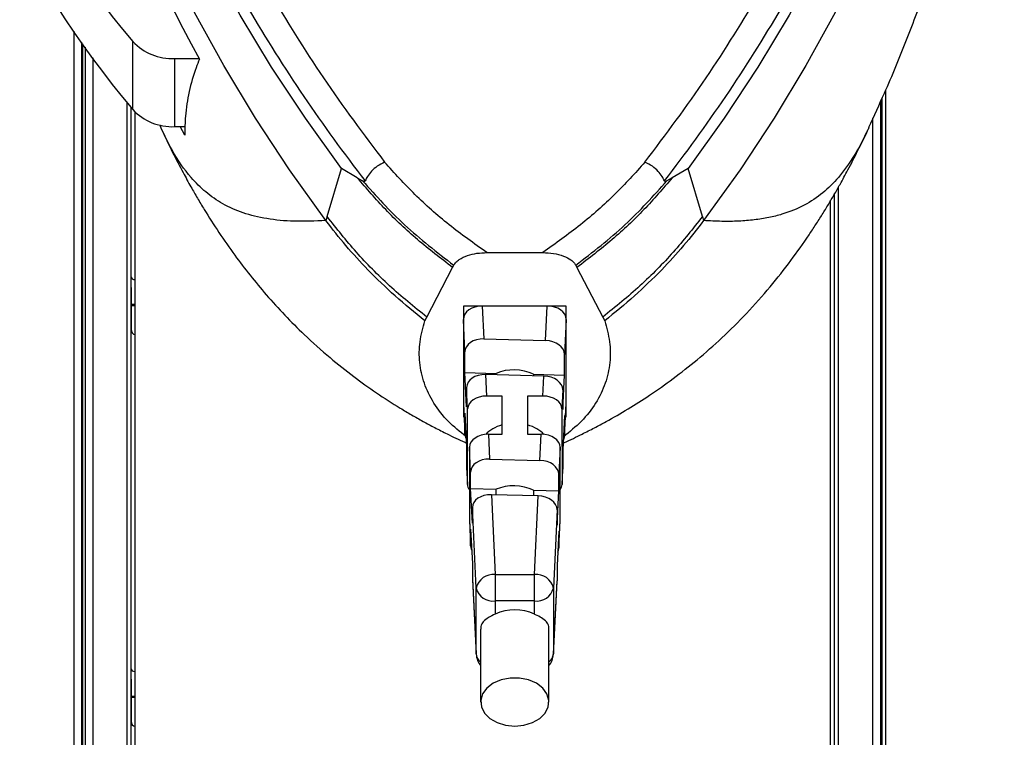
# Model space of a CAD drawing. Units: millimetres. Extents: x 94 to 3371, y 279 to 1972.
# Drawn here: x 1255 to 1320, y 1436 to 1483 of the extents above; entities that cross this region are included whole.
import ezdxf

# ---------------------------------------------------------------- set-up
doc = ezdxf.new("R2010")
doc.units = ezdxf.units.MM

msp = doc.modelspace()

# ---------------------------------------------------------------- linework, layer by layer
at = {"color": 8, "linetype": 'Continuous', "lineweight": 25}
for p, q in [((1258.95123, 1419.5846), (1258.95123, 1482.5796)), ((1259.45092, 1481.85473), (1259.45092, 1419.24339)), ((1259.52198, 1417.75425), (1259.52198, 1481.75322)), ((1260.1893, 1480.81804), (1260.1893, 1419.5846)), ((1312.09219, 1477.93154), (1312.09219, 1425.25013)), ((1312.18299, 1478.12951), (1312.18299, 1423.05473)), ((1262.44586, 1431.36959), (1262.44586, 1477.87166)), ((1262.69582, 1477.56354), (1262.69582, 1431.1959)), ((1262.71168, 1466.37971), (1262.71168, 1477.5441)), ((1311.5925, 1425.59135), (1311.5925, 1476.84197)), ((1309.30102, 1472.26747), (1309.30102, 1431.36959)), ((1309.03519, 1471.79976), (1309.03519, 1431.05592)), ((1309.05106, 1431.1959), (1309.05106, 1471.82751)), ((1262.96162, 1464.48006), (1262.7439, 1464.48006)), ((1262.96162, 1438.64945), (1262.7439, 1438.64945)), ((1262.71168, 1431.05592), (1262.71168, 1437.09775))]:
    msp.add_line(p, q, dxfattribs=at)
at = {"color": 7, "linetype": 'Continuous', "lineweight": 25}
for p, q in [((1262.82537, 1477.40516), (1262.82537, 1481.89529)), ((1259.6893, 1481.5157), (1259.6893, 1419.23105)), ((1265.57186, 1480.77659), (1265.57186, 1476.28646)), ((1265.57186, 1480.77659), (1267.19453, 1480.77659)), ((1312.4455, 1417.55347), (1312.4455, 1478.72293)), ((1312.16264, 1478.08516), (1312.16264, 1423.77376)), ((1262.96162, 1477.25339), (1262.96162, 1431.23729)), ((1264.57647, 1476.42938), (1264.64154, 1476.29193)), ((1264.70168, 1476.19541), (1264.65188, 1476.29671)), ((1265.57186, 1476.28646), (1266.27003, 1476.28646)), ((1266.25292, 1475.72428), (1265.94952, 1476.28646)), ((1311.32601, 1476.23842), (1311.26902, 1476.10655)), ((1275.63153, 1470.35665), (1276.57346, 1473.51915)), ((1277.61628, 1472.90449), (1276.57346, 1473.51915)), ((1299.41017, 1473.51915), (1298.36735, 1472.90449)), ((1300.3521, 1470.35665), (1299.41017, 1473.51915)), ((1277.61628, 1472.90449), (1277.9641, 1472.71238)), ((1298.36735, 1472.90449), (1298.01952, 1472.71238)), ((1308.78526, 1431.23729), (1308.78526, 1471.3755)), ((1275.63153, 1470.35665), (1275.55211, 1470.09002)), ((1300.3521, 1470.35665), (1300.43152, 1470.09002)), ((1286.15191, 1467.98168), (1289.83172, 1467.98168)), ((1282.1908, 1463.72854), (1283.89442, 1467.00174)), ((1283.89442, 1467.00174), (1283.97253, 1467.14968)), ((1292.0111, 1467.14968), (1292.08921, 1467.00174)), ((1292.08921, 1467.00174), (1293.79283, 1463.72854)), ((1262.7439, 1465.02908), (1262.71168, 1466.37971)), ((1262.7439, 1462.76478), (1262.7439, 1465.02908)), ((1262.96162, 1464.55329), (1262.7439, 1464.55329)), ((1291.37947, 1464.45992), (1284.60408, 1464.45992)), ((1284.60408, 1464.45992), (1284.60408, 1457.15376)), ((1285.85331, 1464.45992), (1285.95696, 1462.28793)), ((1290.13023, 1464.45992), (1285.85331, 1464.45992)), ((1290.02163, 1462.18406), (1290.13023, 1464.45992)), ((1291.37947, 1457.15376), (1291.37947, 1464.45992)), ((1282.06916, 1463.49155), (1282.1908, 1463.72854)), ((1293.79283, 1463.72854), (1293.91447, 1463.49155)), ((1284.60408, 1463.57658), (1284.60408, 1458.03711)), ((1284.7062, 1461.43655), (1284.60408, 1463.57658)), ((1291.37947, 1463.57658), (1291.26934, 1461.26883)), ((1291.37947, 1458.03711), (1291.37947, 1463.57658)), ((1262.71168, 1440.54765), (1262.71168, 1462.92981)), ((1285.95696, 1462.28793), (1290.02163, 1462.18406)), ((1284.7062, 1460.07284), (1284.7062, 1461.43655)), ((1291.26934, 1459.91078), (1291.26934, 1461.26883)), ((1284.81815, 1457.80595), (1284.7062, 1460.07284)), ((1284.7062, 1460.07284), (1286.76523, 1460.02199)), ((1286.06891, 1459.94189), (1286.13653, 1458.52493)), ((1289.90995, 1459.84373), (1286.06891, 1459.94189)), ((1286.76523, 1459.92409), (1286.76523, 1460.02199)), ((1289.21831, 1459.96142), (1289.21831, 1459.86141)), ((1289.21831, 1459.96142), (1291.26934, 1459.91078)), ((1289.84702, 1458.52493), (1289.90995, 1459.84373)), ((1291.15767, 1457.64941), (1291.26934, 1459.91078)), ((1284.88577, 1457.67347), (1284.81815, 1459.09051)), ((1284.81815, 1459.09051), (1284.81815, 1457.80595)), ((1287.15479, 1458.52493), (1286.13653, 1458.52493)), ((1287.15479, 1456.0042), (1287.15479, 1458.52493)), ((1289.84702, 1458.52493), (1288.82876, 1458.52493)), ((1288.82876, 1458.52493), (1288.82876, 1456.0042)), ((1291.15767, 1458.9285), (1291.09778, 1457.67347)), ((1291.15767, 1458.9285), (1291.15767, 1457.64941)), ((1284.60408, 1458.03711), (1284.7062, 1456.0415)), ((1284.60489, 1458.00513), (1284.70701, 1456.0095)), ((1291.26853, 1455.85314), (1291.37865, 1458.00513)), ((1291.26934, 1455.8851), (1291.37947, 1458.03711)), ((1284.60408, 1457.15376), (1284.64846, 1457.15376)), ((1284.7062, 1457.40522), (1284.81815, 1455.13833)), ((1284.7062, 1456.0415), (1284.7062, 1457.40522)), ((1284.87689, 1452.70584), (1284.88577, 1457.67347)), ((1291.09778, 1457.67347), (1291.10665, 1452.70584)), ((1291.26934, 1457.24316), (1291.15767, 1454.98179)), ((1291.26934, 1457.24316), (1291.26934, 1455.8851)), ((1291.33508, 1457.15376), (1291.37947, 1457.15376)), ((1286.25681, 1456.0042), (1286.33479, 1454.37003)), ((1286.25681, 1456.0042), (1287.15479, 1456.0042)), ((1288.82876, 1456.0042), (1289.72673, 1456.0042)), ((1289.64471, 1454.28544), (1289.72673, 1456.0042)), ((1284.81815, 1455.13833), (1284.81815, 1453.85378)), ((1285.00605, 1455.15274), (1284.99747, 1450.34948)), ((1285.08403, 1453.51865), (1285.00605, 1455.15274)), ((1290.97749, 1455.15274), (1290.89243, 1453.37021)), ((1290.98607, 1450.34948), (1290.97749, 1455.15274)), ((1291.15767, 1454.98179), (1291.15767, 1453.70271)), ((1286.33479, 1454.37003), (1289.64471, 1454.28544)), ((1284.81815, 1453.85378), (1284.87689, 1452.70584)), ((1284.81897, 1453.82178), (1284.87765, 1452.67494)), ((1285.08403, 1452.4221), (1285.08403, 1453.51865)), ((1290.89243, 1452.27867), (1290.89243, 1453.37021)), ((1291.10589, 1452.67494), (1291.15685, 1453.67075)), ((1291.10665, 1452.70584), (1291.15767, 1453.70271)), ((1285.19598, 1450.15521), (1285.08403, 1452.4221)), ((1285.08403, 1452.4221), (1286.76523, 1452.38059)), ((1286.44675, 1452.02398), (1286.69817, 1446.75504)), ((1289.53303, 1451.94511), (1286.44675, 1452.02398)), ((1286.76523, 1452.01584), (1286.76523, 1452.38059)), ((1289.21831, 1452.32001), (1289.21831, 1451.95315)), ((1289.21831, 1452.32001), (1290.89243, 1452.27867)), ((1290.78075, 1450.01731), (1290.89243, 1452.27867)), ((1289.28537, 1446.75504), (1289.53303, 1451.94511)), ((1285.44894, 1445.8717), (1285.19598, 1451.1726)), ((1285.19598, 1451.1726), (1285.19598, 1450.15521)), ((1290.78075, 1451.02988), (1290.53461, 1445.8717)), ((1290.78075, 1451.02988), (1290.78075, 1450.01731)), ((1284.99747, 1450.34948), (1285.08403, 1448.65793)), ((1284.99823, 1450.31858), (1285.08485, 1448.62594)), ((1290.89161, 1448.48756), (1290.98531, 1450.31858)), ((1290.89243, 1448.51952), (1290.98607, 1450.34948)), ((1285.08403, 1449.75448), (1285.19598, 1447.48759)), ((1285.08403, 1448.65793), (1285.08403, 1449.75448)), ((1290.89243, 1449.61105), (1290.78075, 1447.34969)), ((1290.89243, 1449.61105), (1290.89243, 1448.51952)), ((1285.19598, 1447.48759), (1285.19598, 1446.47021)), ((1290.78075, 1447.34969), (1290.78075, 1446.33712)), ((1285.19598, 1446.47021), (1285.44894, 1441.52704)), ((1285.1968, 1446.43821), (1285.44981, 1441.49401)), ((1286.69817, 1446.75504), (1286.69817, 1445.01866)), ((1286.69817, 1446.75504), (1289.28537, 1446.75504)), ((1289.28537, 1445.01866), (1289.28537, 1446.75504)), ((1290.53374, 1441.49401), (1290.77993, 1446.30516)), ((1290.53461, 1441.52704), (1290.78075, 1446.33712)), ((1285.44894, 1441.52704), (1285.44894, 1445.8717)), ((1290.53461, 1445.8717), (1290.53461, 1441.52704)), ((1289.28537, 1445.01866), (1286.69817, 1445.01866)), ((1286.69817, 1445.01866), (1286.69817, 1444.14808)), ((1289.28537, 1444.14808), (1289.28537, 1445.01866)), ((1285.74177, 1443.14908), (1285.74177, 1438.3562)), ((1290.24177, 1438.3562), (1290.24177, 1443.14908)), ((1285.44894, 1441.52704), (1285.44981, 1441.49401)), ((1290.53374, 1441.49401), (1290.53461, 1441.52704)), ((1262.7439, 1439.19702), (1262.71168, 1440.54765)), ((1262.7439, 1436.93272), (1262.7439, 1439.19702)), ((1262.96162, 1438.72267), (1262.7439, 1438.72267))]:
    msp.add_line(p, q, dxfattribs=at)
at = {"color": 7, "linetype": 'Continuous', "lineweight": 25, "flags": 128}
for points in [[(1276.57346, 1473.51915), (1274.19379, 1476.83716), (1271.96932, 1480.20859), (1269.90245, 1483.6298), (1267.9954, 1487.0971), (1266.25022, 1490.60678), (1264.66879, 1494.15504), (1263.25282, 1497.73808), (1262.00382, 1501.35203), (1260.92314, 1504.99301), (1260.01195, 1508.65709), (1259.27122, 1512.34034), (1258.70176, 1516.03879), (1258.30417, 1519.74845), (1258.07888, 1523.46534), (1258.02614, 1527.18545)], [(1317.95749, 1527.18545), (1317.90475, 1523.46534), (1317.67946, 1519.74845), (1317.28187, 1516.03879), (1316.71241, 1512.34034), (1315.97168, 1508.65709), (1315.06049, 1504.99301), (1313.97981, 1501.35203), (1312.73081, 1497.73808), (1311.31483, 1494.15504), (1309.73341, 1490.60678), (1307.98823, 1487.0971), (1306.08118, 1483.6298), (1304.0143, 1480.20859), (1301.78984, 1476.83716), (1299.41017, 1473.51915)], [(1275.55211, 1470.09002), (1273.14698, 1473.44402), (1270.89931, 1476.85219), (1268.81153, 1480.31083), (1266.88589, 1483.8162), (1265.1245, 1487.36449), (1263.52925, 1490.95186), (1262.10188, 1494.57442), (1260.84394, 1498.22824), (1259.75678, 1501.90936), (1258.84159, 1505.6138), (1258.09936, 1509.33753), (1257.53089, 1513.07652), (1257.1368, 1516.82672), (1256.91752, 1520.58406), (1256.87329, 1524.34446)], [(1319.11034, 1524.34446), (1319.0661, 1520.58406), (1318.84682, 1516.82672), (1318.45274, 1513.07652), (1317.88427, 1509.33753), (1317.14204, 1505.6138), (1316.22685, 1501.90936), (1315.13969, 1498.22824), (1313.88175, 1494.57442), (1312.45438, 1490.95186), (1310.85913, 1487.36449), (1309.09774, 1483.8162), (1307.1721, 1480.31083), (1305.08432, 1476.85219), (1302.83664, 1473.44402), (1300.43152, 1470.09002)], [(1287.99177, 1436.76521), (1288.59881, 1436.82421), (1289.16084, 1436.99683), (1289.63615, 1437.27027), (1289.98951, 1437.62425), (1290.19471, 1438.03251), (1290.23653, 1438.46478), (1290.11186, 1438.88899), (1289.82995, 1439.2737), (1289.41172, 1439.59035), (1288.88817, 1439.81548), (1288.29815, 1439.93238), (1287.6854, 1439.93238), (1287.09537, 1439.81548), (1286.57182, 1439.59035), (1286.15359, 1439.2737), (1285.87168, 1438.88899), (1285.74702, 1438.46478), (1285.78883, 1438.03251), (1285.99403, 1437.62425), (1286.34739, 1437.27027), (1286.82271, 1436.99683), (1287.38473, 1436.82421), (1287.99177, 1436.76521)]]:
    msp.add_lwpolyline(points, dxfattribs=at)
at = {"color": 7, "linetype": 'Continuous', "lineweight": 25}
for centre, radius, start, end in [((1343.24548, 1523.05789), 87.01445, 184.6974568, 209.103398), ((1310.24045, 1521.97234), 62.0835, 188.7219976, 220.2057798), ((1310.24045, 1517.48221), 62.0835, 188.7219976, 220.2057798), ((1359.74759, 1536.27392), 103.44462, 210.2927912, 217.9130745), ((1216.23603, 1536.27392), 103.44462, 322.0869255, 329.7072088), ((1265.42283, 1484.34147), 3.568, 223.2820181, 272.3939478), ((1265.42283, 1479.85134), 3.568, 223.2820181, 272.3939478), ((1286.56408, 1445.61966), 1.14328, 83.2644902, 167.2642892), ((1289.41946, 1445.61966), 1.14328, 12.7357108, 96.7355098), ((1286.54923, 1446.14178), 1.13296, 193.7915669, 277.5543872), ((1289.43432, 1446.14178), 1.13296, 262.4456128, 346.2084331), ((1287.99177, 1441.42464), 3.01505, 64.5929382, 115.4070618), ((1286.69817, 1441.55789), 1.25, 182.9294077, 220.0821232), ((1289.28537, 1441.55789), 1.25, 319.9178768, 357.0705923)]:
    msp.add_arc(centre, radius, start, end, dxfattribs=at)
at = {"color": 8, "linetype": 'Continuous', "lineweight": 25}
for centre, start, end in [((1286.2189, 1441.59713), 185.2015326, 231.8934041), ((1289.76464, 1441.59713), 308.1065959, 354.7984674)]:
    msp.add_arc(centre, 0.77315, start, end, dxfattribs=at)
at = {"color": 7, "linetype": 'Continuous', "lineweight": 25}
for centre, major_axis, ratio, start_param, end_param in [((1262.96165, 1466.38291), (0.25, 0), 0.73179949, 3.15904595, 4.71238898), ((1285.85484, 1463.5755), (1.25076, -0.00215), 0.70710521, 1.57323227, 3.14281062), ((1290.12871, 1463.5755), (1.25076, 0.00215), 0.70710521, 6.28196734, 7.85154569), ((1262.96165, 1462.9329), (-0.00444, 0.34746), 0.71939169, 1.57047659, 3.12381963), ((1285.95848, 1461.40347), (1.25143, -0.06586), 0.70526351, 1.60911468, 3.17869303), ((1290.0201, 1461.29968), (1.24848, -0.06173), 0.70710521, 0.03494899, 1.60452734), ((1286.07044, 1459.05743), (1.25143, -0.06586), 0.70526351, 1.60911468, 3.17869303), ((1287.99177, 1458.6579), (2.24864, -0.11091), 0.70624659, 1.02907518, 2.18216113), ((1289.90843, 1458.95935), (1.24848, -0.06173), 0.70710521, 0.03494899, 1.60452734), ((1286.13653, 1457.67243), (1.25076, 0), 0.68158341, 1.57079633, 3.14037468), ((1289.84702, 1457.67243), (1.25076, 0), 0.68158341, 0.00121798, 1.57079633), ((1287.99177, 1455.19269), (2.25, 0), 0.68241407, 1.95195158, 2.59179059), ((1287.99177, 1455.19269), (2.25, 0), 0.68241407, 0.54980207, 1.18964107), ((1285.95848, 1456.01274), (1.25164, -0.0573), 0.70550207, 3.17387991, 3.54019808), ((1286.25681, 1455.1517), (1.25076, 0), 0.68158341, 1.57079633, 3.14037468), ((1289.72673, 1455.1517), (1.25076, 0), 0.68158341, 0.00121798, 1.57079633), ((1290.0201, 1455.91595), (1.24848, -0.06173), 0.70710521, 5.95248576, 6.3181343), ((1286.33632, 1453.48557), (1.25143, -0.06586), 0.70526351, 1.60911468, 3.17869303), ((1289.64319, 1453.40106), (1.24848, -0.06173), 0.70710521, 0.03494899, 1.60452734), ((1286.12765, 1452.70688), (1.25076, 0.00391), 0.68324015, 3.13823634, 3.58874054), ((1287.99177, 1451.01649), (2.24864, -0.11091), 0.70624659, 1.02907518, 2.18216113), ((1289.85589, 1452.70688), (1.25076, -0.00391), 0.68324015, 5.83603742, 6.28654162), ((1286.44827, 1451.13952), (1.25143, -0.06586), 0.70526351, 1.60911468, 3.17869303), ((1289.53151, 1451.06073), (1.24848, -0.06173), 0.70710521, 0.03494899, 1.60452734), ((1286.33632, 1448.62917), (1.25164, -0.0573), 0.70550207, 3.17387991, 3.50610473), ((1289.64319, 1448.55036), (1.24848, -0.06173), 0.70710521, 5.98656892, 6.3181343), ((1262.96165, 1440.55085), (0.25, 0), 0.73179949, 3.15904595, 4.71238898), ((1262.96165, 1437.10083), (-0.00444, 0.34746), 0.71939169, 1.57047659, 3.12381963)]:
    msp.add_ellipse(centre, major_axis=major_axis, ratio=ratio, start_param=start_param, end_param=end_param, dxfattribs=at)
for points, knots in [([(1311.31755, 1476.24246), (1311.66805, 1476.99434), (1312.55491, 1478.89682), (1313.82502, 1481.9967), (1315.1429, 1485.5275), (1316.31507, 1489.08507), (1317.34794, 1492.66379), (1318.23887, 1496.26109), (1318.9902, 1499.87353), (1319.59418, 1503.49857), (1320.01901, 1506.68297), (1320.18343, 1508.66206), (1320.24686, 1509.42557)], [0, 0, 0, 0, 0.07115641, 0.18004463, 0.28855594, 0.3967069, 0.5045188, 0.61201736, 0.71923239, 0.82619731, 0.9329487, 1, 1, 1, 1]), ([(1267.21718, 1480.73518), (1267.14235, 1480.54779), (1266.86108, 1479.84344), (1266.50377, 1478.59274), (1266.26458, 1477.10234), (1266.25646, 1476.14213), (1266.25292, 1475.72428)], [0, 0, 0, 0, 0.115099267, 0.432621009, 0.753094137, 1, 1, 1, 1]), ([(1264.67905, 1476.18471), (1264.93274, 1475.64877), (1265.40284, 1474.6556), (1266.0653, 1473.38118), (1266.61192, 1472.38352), (1267.08237, 1471.56417), (1267.68509, 1470.55706), (1268.48827, 1469.29882), (1269.81159, 1467.40193), (1271.62762, 1465.11012), (1273.75559, 1462.86961), (1275.72537, 1461.10636), (1277.32237, 1459.83538), (1278.87234, 1458.72677), (1280.15517, 1457.90045), (1281.19118, 1457.2836), (1281.94747, 1456.85597), (1282.72778, 1456.43596), (1283.64424, 1455.97316), (1284.33109, 1455.635), (1284.76649, 1455.44792), (1284.80365, 1455.43196)], [0, 0, 0, 0, 0.06185595, 0.11462759, 0.15253925, 0.18193726, 0.21251809, 0.27531276, 0.33859854, 0.45282046, 0.57544027, 0.65169122, 0.71809375, 0.7787052, 0.83989056, 0.86819193, 0.89646989, 0.92459343, 0.95440058, 0.99610864, 1, 1, 1, 1]), ([(1291.17996, 1455.43319), (1291.20855, 1455.44548), (1291.63578, 1455.62908), (1292.31448, 1455.96274), (1293.22883, 1456.42305), (1294.73882, 1457.23274), (1296.49058, 1458.29386), (1298.46515, 1459.68708), (1300.0648, 1460.94539), (1301.68448, 1462.37466), (1303.29523, 1463.98095), (1304.80916, 1465.68856), (1306.17823, 1467.42486), (1307.15528, 1468.80441), (1307.82852, 1469.82402), (1308.25215, 1470.49126), (1308.6551, 1471.15064), (1309.04455, 1471.81186), (1309.47719, 1472.57346), (1309.99754, 1473.5318), (1310.59278, 1474.68302), (1311.00011, 1475.5436), (1311.19979, 1475.96546)], [0, 0, 0, 0, 0.00302337, 0.04517336, 0.07525196, 0.10339142, 0.2133058, 0.27670855, 0.34368466, 0.41742809, 0.49525076, 0.57575927, 0.65190755, 0.72436001, 0.75260876, 0.78070926, 0.80793781, 0.83417766, 0.86149082, 0.90005102, 0.95100442, 1, 1, 1, 1]), ([(1279.41493, 1473.94225), (1279.25055, 1473.86143), (1278.93986, 1473.70868), (1278.55593, 1473.36577), (1278.28566, 1473.02839), (1278.18301, 1472.81115), (1278.13559, 1472.7108)], [0, 0, 0, 0, 0.29940419, 0.56593849, 0.79950002, 1, 1, 1, 1]), ([(1286.15191, 1467.98168), (1285.30683, 1468.58317), (1283.61386, 1469.78814), (1281.36295, 1471.78916), (1280.06481, 1473.22395), (1279.41493, 1473.94225)], [0, 0, 0, 0, 0.332315655, 0.66573638, 1, 1, 1, 1]), ([(1296.5687, 1473.94225), (1295.91858, 1473.22359), (1294.62053, 1471.7887), (1292.36946, 1469.78776), (1290.67679, 1468.58311), (1289.83172, 1467.98168)], [0, 0, 0, 0, 0.33441357, 0.66770297, 1, 1, 1, 1]), ([(1297.84803, 1472.7108), (1297.80152, 1472.8095), (1297.70017, 1473.02455), (1297.43257, 1473.36081), (1297.04804, 1473.70624), (1296.73489, 1473.86042), (1296.5687, 1473.94225)], [0, 0, 0, 0, 0.1972378, 0.42972051, 0.69734717, 1, 1, 1, 1]), ([(1283.89442, 1467.00174), (1283.10862, 1467.6058), (1281.53529, 1468.81526), (1279.43952, 1470.79479), (1278.22483, 1472.20058), (1277.61657, 1472.90454)], [0, 0, 0, 0, 0.33250866, 0.66574973, 1, 1, 1, 1]), ([(1298.36706, 1472.90454), (1297.7588, 1472.20058), (1296.5441, 1470.79479), (1294.44834, 1468.81526), (1292.87501, 1467.6058), (1292.08921, 1467.00174)], [0, 0, 0, 0, 0.33425023, 0.66749127, 1, 1, 1, 1]), ([(1277.9641, 1472.71238), (1278.84971, 1471.72483), (1280.62346, 1469.7469), (1282.85517, 1468.01626), (1283.97261, 1467.14971)], [0, 0, 0, 0, 0.49928797, 1, 1, 1, 1]), ([(1278.13559, 1472.7108), (1278.13267, 1472.70495), (1278.12658, 1472.69277), (1278.10712, 1472.67649), (1278.05149, 1472.66746), (1278.00174, 1472.69304), (1277.9641, 1472.71238)], [0, 0, 0, 0, 0.0766091, 0.1595355, 0.3643308, 1, 1, 1, 1]), ([(1292.01106, 1467.1497), (1293.12825, 1468.01594), (1295.36012, 1469.74648), (1297.13372, 1471.72449), (1298.01952, 1472.71238)], [0, 0, 0, 0, 0.50056282, 1, 1, 1, 1]), ([(1298.01952, 1472.71238), (1297.98194, 1472.69308), (1297.93221, 1472.66754), (1297.87662, 1472.67657), (1297.85712, 1472.69281), (1297.85098, 1472.70496), (1297.84803, 1472.7108)], [0, 0, 0, 0, 0.63503536, 0.84006744, 0.92319699, 1, 1, 1, 1]), ([(1282.1908, 1463.72854), (1281.35697, 1464.40884), (1279.68847, 1465.77014), (1277.49932, 1467.99409), (1276.25453, 1469.56862), (1275.63153, 1470.35665)], [0, 0, 0, 0, 0.33289059, 0.66611971, 1, 1, 1, 1]), ([(1300.3521, 1470.35665), (1299.7291, 1469.56862), (1298.48431, 1467.9941), (1296.29516, 1465.77014), (1294.62666, 1464.40884), (1293.79283, 1463.72854)], [0, 0, 0, 0, 0.333880272, 0.667109359, 1, 1, 1, 1]), ([(1278.31301, 1466.85089), (1277.82039, 1467.3764), (1276.83447, 1468.42814), (1275.97976, 1469.53581), (1275.55211, 1470.09002)], [0, 0, 0, 0, 0.49965606, 1, 1, 1, 1]), ([(1300.43152, 1470.09002), (1300.00387, 1469.53581), (1299.14915, 1468.42814), (1298.16323, 1467.3764), (1297.67061, 1466.85089)], [0, 0, 0, 0, 0.50034397, 1, 1, 1, 1]), ([(1283.97253, 1467.14968), (1284.01667, 1467.21759), (1284.10755, 1467.3574), (1284.39856, 1467.5904), (1284.86257, 1467.80648), (1285.49301, 1467.95523), (1285.93211, 1467.97286), (1286.15191, 1467.98168)], [0, 0, 0, 0, 0.12056735, 0.24822408, 0.49767033, 0.74855519, 1, 1, 1, 1]), ([(1289.83172, 1467.98168), (1290.07339, 1467.97109), (1290.54359, 1467.95048), (1291.18714, 1467.78397), (1291.62856, 1467.56129), (1291.88954, 1467.33985), (1291.97126, 1467.21201), (1292.0111, 1467.14968)], [0, 0, 0, 0, 0.27636302, 0.53769996, 0.77352889, 0.88956806, 1, 1, 1, 1]), ([(1282.06916, 1463.49155), (1281.40201, 1464.02821), (1280.06735, 1465.10181), (1278.8979, 1466.26776), (1278.31301, 1466.85089)], [0, 0, 0, 0, 0.49986692, 1, 1, 1, 1]), ([(1297.67061, 1466.85089), (1297.08573, 1466.26776), (1295.91628, 1465.10181), (1294.58162, 1464.02821), (1293.91447, 1463.49155)], [0, 0, 0, 0, 0.50013301, 1, 1, 1, 1]), ([(1284.77828, 1455.84932), (1284.37317, 1456.17501), (1283.53607, 1456.84801), (1282.61507, 1458.04713), (1281.97528, 1459.3604), (1281.68183, 1460.72778), (1281.68719, 1462.12208), (1281.94058, 1463.03055), (1282.06915, 1463.49155)], [0, 0, 0, 0, 0.15791796, 0.32631662, 0.4940237, 0.66268612, 0.82883151, 1, 1, 1, 1]), ([(1293.91447, 1463.49155), (1294.04315, 1463.02991), (1294.29679, 1462.11989), (1294.30141, 1460.72605), (1294.00763, 1459.35782), (1293.36852, 1458.04791), (1292.44539, 1456.84408), (1291.60464, 1456.16935), (1291.19319, 1455.83915)], [0, 0, 0, 0, 0.17112287, 0.33732843, 0.5049741, 0.673158, 0.84004783, 1, 1, 1, 1]), ([(1286.69817, 1444.14808), (1286.55753, 1444.07815), (1286.21939, 1443.91), (1285.906, 1443.67729), (1285.74522, 1443.43247), (1285.75384, 1443.21271), (1285.75634, 1443.14905)], [0, 0, 0, 0, 0.2460812, 0.59163679, 0.88172385, 1, 1, 1, 1]), ([(1290.2272, 1443.1491), (1290.22988, 1443.21071), (1290.23939, 1443.42938), (1290.09053, 1443.65923), (1289.79695, 1443.88914), (1289.48479, 1444.04894), (1289.31019, 1444.13574), (1289.28537, 1444.14808)], [0, 0, 0, 0, 0.11398727, 0.40453158, 0.70659756, 0.95829132, 1, 1, 1, 1])]:
    msp.add_open_spline(points, degree=3, knots=knots, dxfattribs=at)
for points in [[(1271.7925, 1485.20206), (1272.95193, 1483.28786), (1275.2708, 1479.45947), (1278.03355, 1475.78132), (1279.41493, 1473.94225)], [(1296.5687, 1473.94225), (1297.95008, 1475.78132), (1300.71283, 1479.45947), (1303.03169, 1483.28786), (1304.19113, 1485.20206)]]:
    msp.add_open_spline(points, degree=3, dxfattribs=at)
at = {"color": 8, "linetype": 'Continuous', "lineweight": 25}
for points, knots in [([(1275.55211, 1470.09002), (1274.83864, 1470.0612), (1273.42316, 1470.00401), (1271.63001, 1470.18559), (1270.06956, 1470.56602), (1268.7444, 1471.15426), (1267.61929, 1471.93136), (1266.49226, 1473.0681), (1265.53357, 1474.41585), (1264.93291, 1475.70077), (1264.70168, 1476.19541)], [0, 0, 0, 0, 0.12693926, 0.2518374, 0.37476263, 0.49556068, 0.61211338, 0.72457503, 0.89397369, 1, 1, 1, 1]), ([(1311.26902, 1476.10655), (1311.26031, 1476.08636), (1310.97066, 1475.41439), (1310.35248, 1474.3302), (1309.38792, 1472.94397), (1308.3012, 1471.87512), (1307.08042, 1471.05901), (1305.86171, 1470.56408), (1304.73103, 1470.28125), (1303.78309, 1470.12964), (1302.75389, 1470.04666), (1301.64628, 1470.02646), (1300.83747, 1470.06878), (1300.43152, 1470.09002)], [0, 0, 0, 0, 0.00405794, 0.1350226, 0.2722645, 0.3930875, 0.5184292, 0.64847289, 0.7177429, 0.78751756, 0.85781046, 0.9286341, 1, 1, 1, 1])]:
    msp.add_open_spline(points, degree=3, knots=knots, dxfattribs=at)

doc.saveas('drawing.dxf')
